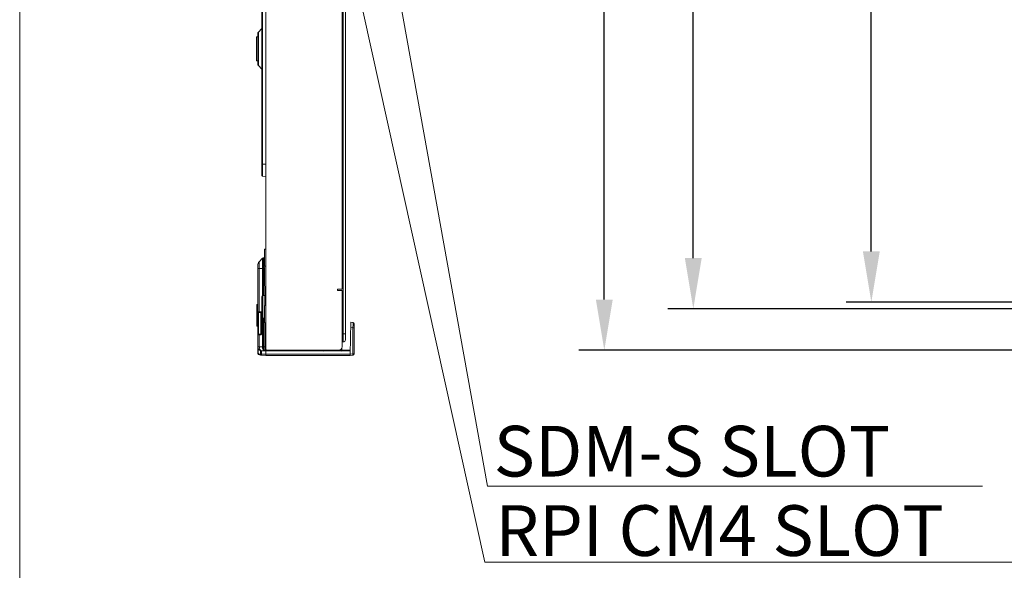
# Model space of a CAD drawing. Extents: x 3 to 145, y -18 to 89.
# Drawn here: x 3 to 17, y 19 to 27 of the extents above; entities that cross this region are included whole.
import ezdxf

# ---------------------------------------------------------------- set-up
doc = ezdxf.new("R2010")
doc.units = 0
doc.header["$MEASUREMENT"] = 0
doc.linetypes.add('DCAD_CONTINUOUS', pattern=[0])
doc.layers.get('0').update_dxf_attribs({"linetype": 'DCAD_CONTINUOUS', "lineweight": 0})
for name, color, linetype, lineweight in [('02___PRT_ALL_AXES', 7, 'DCAD_CONTINUOUS', 0), ('03_ALL_AXES', 7, 'DCAD_CONTINUOUS', 0), ('09_ALL_ROUNDS', 7, 'DCAD_CONTINUOUS', 0)]:
    doc.layers.add(name, color=color, linetype=linetype, lineweight=lineweight)
doc.styles.add('DC_TEXTSTYLE4', font='arial.ttf', dxfattribs={"height": 0.75})
doc.styles.add('DC_TEXTSTYLE5', font='arial.ttf', dxfattribs={"height": 0.2})
doc.dimstyles.get("Standard").update_dxf_attribs({"dimtxt": 0.18, "dimasz": 0.18, "dimexe": 0.18, "dimexo": 0.0625, "dimgap": 0.09, "dimtad": 0, "dimtih": 1, "dimtoh": 1, "dimdec": 4, "dimzin": 0, "dimdsep": 46, "dimtxsty": 'Standard', "dimcen": 0.09, "dimadec": 0, "dimazin": 0, "dimtfac": 1, "dimtdec": 4, "dimtofl": 0, "dimtmove": 0, "dimatfit": 3, "dimfxl": 1, "dimtolj": 1, "dimtzin": 0, "dimarcsym": 0})

# ---------------------------------------------------------------- blocks, each defined once
blk = doc.blocks.new('*D4')
at = {"color": 0, "linetype": 'Continuous', "lineweight": -2, "ltscale": 0.004921}
for p, q in [((18.717, 50.022), (10.897, 50.022)), ((11.272, 49.272), (11.272, 37.921)), ((11.272, 22.701), (11.272, 34.051)), ((18.171, 21.951), (10.897, 21.951))]:
    blk.add_line(p, q, dxfattribs=at)
at = {"color": 0}
for points in [[(11.397, 49.272), (11.147, 49.272), (11.272, 50.022)], [(11.147, 22.701), (11.397, 22.701), (11.272, 21.951)]]:
    blk.add_solid(points, dxfattribs=at)
at = {"layer": 'Defpoints', "color": 0}
for p in [(18.78, 50.022), (11.272, 21.951), (18.233, 21.951)]:
    blk.add_point(p, dxfattribs=at)
at = {"color": 0, "lineweight": 0, "insert": (11.272, 35.986), "char_height": 0.75, "attachment_point": 5, "rotation": 90, "style": 'DC_TEXTSTYLE4'}
blk.add_mtext('\\A1;28.070', dxfattribs=at)
blk = doc.blocks.new('*D5')
at = {"color": 0, "linetype": 'Continuous', "lineweight": -2, "ltscale": 0.004921}
for p, q in [((18.576, 49.55), (12.216, 49.55)), ((12.591, 48.8), (12.591, 37.992)), ((12.591, 23.315), (12.591, 34.122)), ((18.487, 22.565), (12.216, 22.565))]:
    blk.add_line(p, q, dxfattribs=at)
at = {"color": 0}
for points in [[(12.716, 48.8), (12.466, 48.8), (12.591, 49.55)], [(12.466, 23.315), (12.716, 23.315), (12.591, 22.565)]]:
    blk.add_solid(points, dxfattribs=at)
at = {"layer": 'Defpoints', "color": 0}
for p in [(18.639, 49.55), (12.591, 22.565), (18.549, 22.565)]:
    blk.add_point(p, dxfattribs=at)
at = {"color": 0, "lineweight": 0, "insert": (12.591, 36.057), "char_height": 0.75, "attachment_point": 5, "rotation": 90, "style": 'DC_TEXTSTYLE4'}
blk.add_mtext('\\A1;26.984', dxfattribs=at)
blk = doc.blocks.new('*D6')
at = {"color": 0, "linetype": 'Continuous', "lineweight": -2, "ltscale": 0.004921}
for p, q in [((18.21, 49.451), (14.854, 49.451)), ((15.229, 48.701), (15.229, 37.993)), ((15.229, 23.414), (15.229, 34.121)), ((18.635, 22.664), (14.854, 22.664))]:
    blk.add_line(p, q, dxfattribs=at)
at = {"color": 0}
for points in [[(15.354, 48.701), (15.104, 48.701), (15.229, 49.451)], [(15.104, 23.414), (15.354, 23.414), (15.229, 22.664)]]:
    blk.add_solid(points, dxfattribs=at)
at = {"layer": 'Defpoints', "color": 0}
for p in [(18.273, 49.451), (15.229, 22.664), (18.697, 22.664)]:
    blk.add_point(p, dxfattribs=at)
at = {"color": 0, "lineweight": 0, "insert": (15.229, 36.057), "char_height": 0.75, "attachment_point": 5, "rotation": 90, "style": 'DC_TEXTSTYLE4'}
blk.add_mtext('\\A1;26.787', dxfattribs=at)

msp = doc.modelspace()

# ---------------------------------------------------------------- linework, layer by layer
at = {"color": 7, "linetype": 'DCAD_CONTINUOUS', "lineweight": 0, "ltscale": 0.004921}
for p, q in [((6.2547, 21.9746), (6.2547, 49.9982)), ((7.4043, 49.8998), (7.4043, 22.073)), ((7.4358, 49.8683), (7.4358, 22.1045)), ((7.3886, 22.8565), (7.3886, 49.1163)), ((6.1481, 26.6594), (6.1996, 26.7108)), ((6.1366, 26.6315), (6.1366, 26.1917)), ((6.1481, 26.1639), (6.1481, 26.6594)), ((6.1481, 26.1639), (6.1996, 26.1124)), ((6.1366, 21.9169), (6.1366, 23.2058)), ((6.1597, 23.2614), (6.2092, 23.3109)), ((6.1597, 22.5194), (6.1597, 23.2614)), ((6.2092, 23.3109), (6.209, 23.1596)), ((6.222, 23.3016), (6.222, 23.2922)), ((6.2221, 23.3167), (6.2307, 23.3171)), ((6.2404, 22.76), (6.2307, 23.3171)), ((6.235, 23.2777), (6.2314, 23.2777)), ((6.1366, 23.1596), (6.2334, 23.1596)), ((6.209, 23.1596), (6.2086, 22.7593)), ((6.2219, 23.1596), (6.2215, 22.76)), ((7.3197, 22.8565), (7.3886, 22.8565)), ((7.3197, 22.8368), (7.3197, 22.8565)), ((7.3197, 22.8368), (7.3886, 22.8368)), ((7.3886, 22.0002), (7.3886, 22.8368)), ((6.1597, 22.5194), (6.1366, 22.5204)), ((6.1845, 22.5067), (6.1478, 22.5086)), ((6.1478, 22.5086), (6.1478, 22.1886)), ((6.1767, 22.5185), (6.1597, 22.5194)), ((6.1845, 22.1905), (6.1845, 22.5067)), ((6.1957, 22.4949), (6.1991, 22.4949)), ((6.1957, 22.2023), (6.1957, 22.4949)), ((6.1991, 22.2023), (6.1991, 22.4949)), ((6.2083, 22.4262), (6.2079, 21.9999)), ((6.2212, 22.4254), (6.2208, 21.9999)), ((6.2437, 22.3545), (6.2437, 22.2502)), ((7.5067, 21.8919), (7.5149, 22.3636)), ((7.5478, 22.3608), (7.5149, 22.3636)), ((7.5657, 21.8954), (7.5657, 22.3412)), ((6.1478, 22.1886), (6.1845, 22.1905)), ((6.1597, 22.1779), (6.1767, 22.1788)), ((6.1957, 22.2023), (6.1991, 22.2023)), ((6.2437, 22.2502), (6.2547, 22.2502)), ((6.2437, 22.2226), (6.2437, 22.2502)), ((6.2547, 22.2226), (6.2437, 22.2226)), ((6.2437, 22.2226), (6.2437, 21.9908)), ((7.4358, 22.1911), (7.3886, 22.1911)), ((7.5478, 22.2823), (7.5136, 22.2853)), ((7.5478, 22.2823), (7.5657, 22.2823)), ((7.5478, 21.8954), (7.5478, 22.2823)), ((6.1366, 22.1768), (6.1597, 22.1779)), ((6.1597, 22.0011), (6.1597, 22.1779)), ((7.4043, 22.073), (7.3886, 22.073)), ((6.1597, 22.0011), (6.1366, 22.0014)), ((6.1438, 21.9169), (6.1366, 21.9169)), ((6.1438, 21.9737), (6.1438, 21.9169)), ((6.2079, 21.9986), (6.1597, 22.0011)), ((6.176, 21.946), (6.176, 21.8972)), ((6.1926, 21.9424), (6.2503, 21.9394)), ((6.194, 21.8776), (6.194, 21.9424)), ((6.2552, 21.8919), (6.194, 21.8919)), ((6.2208, 21.9999), (6.2079, 21.9999)), ((6.2079, 21.9999), (6.2079, 21.9986)), ((6.2207, 21.9979), (6.2208, 21.9999)), ((6.2437, 21.9987), (6.2208, 21.9999)), ((6.2502, 21.947), (6.2443, 21.947)), ((6.2499, 21.9394), (6.2499, 21.9405)), ((6.2502, 21.9862), (6.2505, 22.0058)), ((6.2502, 21.9862), (6.2547, 21.9862)), ((6.2502, 21.9862), (6.2502, 21.947)), ((6.2502, 21.947), (6.4515, 21.9471)), ((6.2503, 21.9392), (6.2503, 21.9394)), ((6.2503, 21.9392), (7.372, 21.9392)), ((6.2547, 22.01), (6.2505, 22.0058)), ((6.2505, 22.0058), (6.2547, 22.0058)), ((6.2552, 21.8919), (6.2548, 21.9392)), ((7.5067, 21.8919), (6.2552, 21.8919)), ((7.3394, 21.951), (6.2783, 21.951)), ((6.4515, 21.951), (6.4515, 21.9471)), ((6.4515, 21.9471), (6.473, 21.9471)), ((6.4515, 21.9471), (6.4515, 21.9392)), ((6.4908, 21.951), (6.4909, 21.9471)), ((7.1164, 21.947), (6.4909, 21.947)), ((7.0382, 21.9392), (7.0382, 21.951)), ((7.1164, 21.947), (7.1164, 21.951)), ((7.1164, 21.9471), (7.3366, 21.9471)), ((7.3366, 21.9471), (7.3366, 21.9392)), ((7.3805, 21.9435), (7.5076, 21.9435)), ((7.3815, 21.948), (7.3837, 21.9791)), ((7.3817, 21.951), (7.5077, 21.951)), ((7.5067, 21.8918), (7.5478, 21.8954)), ((7.5067, 21.8722), (7.5067, 21.8919)), ((7.5478, 21.8954), (7.5657, 21.8954)), ((6.1753, 21.8854), (6.1799, 21.8854)), ((6.176, 21.8776), (6.194, 21.8776)), ((6.2547, 21.8722), (6.194, 21.8776)), ((7.5067, 21.8722), (6.2547, 21.8722)), ((7.5067, 21.8722), (7.5478, 21.8758)), ((7.5075, 21.8723), (7.5078, 21.8733))]:
    msp.add_line(p, q, dxfattribs=at)
at = {"color": 7, "linetype": 'Continuous', "lineweight": 0, "ltscale": 6.007917, "flags": 128}
msp.add_lwpolyline([(2.609, 89.3632), (2.609, -17.5272), (145.1207, -17.5272), (145.1207, 89.3632), (2.609, 89.3632)], close=True, dxfattribs=at)
at = {"color": 172, "linetype": 'Continuous', "lineweight": 0, "ltscale": 0.004921, "true_color": 0x0000d5, "flags": 128}
for points in [[(16.8744, 19.9385), (9.5411, 19.9385), (5.9123, 40.0674)], [(17.4308, 18.8132), (9.5031, 18.8132), (5.6594, 36.1731)]]:
    msp.add_lwpolyline(points, dxfattribs=at)
at = {"color": 7, "linetype": 'DCAD_CONTINUOUS', "lineweight": 0, "ltscale": 0.004921, "flags": 128}
for points in [[(6.222, 23.2461), (6.2219, 23.2121), (6.2219, 23.1961), (6.2219, 23.1596)], [(6.2221, 23.3167), (6.222, 23.3162), (6.222, 23.3149), (6.222, 23.3016)], [(6.222, 23.2922), (6.222, 23.2636), (6.222, 23.2461)], [(6.1674, 22.5076), (6.1649, 22.5083), (6.1627, 22.51), (6.161, 22.5126), (6.16, 22.5158), (6.1597, 22.5194)], [(6.1845, 22.5067), (6.182, 22.5074), (6.1798, 22.5091), (6.1781, 22.5117), (6.177, 22.5149), (6.1767, 22.5185)], [(6.1991, 22.4949), (6.1988, 22.4986), (6.1979, 22.5025), (6.1961, 22.5064), (6.1937, 22.51), (6.1905, 22.5131), (6.1866, 22.5157), (6.182, 22.5176), (6.1767, 22.5185)], [(7.5478, 22.2823), (7.5481, 22.2978), (7.5483, 22.312), (7.5484, 22.3252), (7.5485, 22.3369), (7.5484, 22.3466), (7.5483, 22.3541), (7.5481, 22.359), (7.5478, 22.3608)], [(6.1674, 22.1897), (6.1649, 22.189), (6.1627, 22.1873), (6.161, 22.1847), (6.16, 22.1814), (6.1597, 22.1779)], [(6.1767, 22.1788), (6.1819, 22.1796), (6.1864, 22.1814), (6.1902, 22.1839), (6.1934, 22.1869), (6.1958, 22.1903), (6.1977, 22.1941), (6.1988, 22.1983), (6.1991, 22.2023)], [(6.1845, 22.1905), (6.182, 22.1899), (6.1798, 22.1881), (6.1781, 22.1855), (6.177, 22.1823), (6.1767, 22.1788)], [(6.1438, 21.9169), (6.1446, 21.9099), (6.1469, 21.9034), (6.1505, 21.8975), (6.1553, 21.8926), (6.1612, 21.8887), (6.168, 21.8863), (6.1753, 21.8854)], [(6.1983, 21.9421), (6.1894, 21.944), (6.181, 21.9486), (6.1735, 21.9557), (6.1674, 21.965), (6.163, 21.9761), (6.1603, 21.9883), (6.1597, 22.0011)], [(6.194, 21.8919), (6.1908, 21.892), (6.1878, 21.8922), (6.185, 21.8925), (6.1824, 21.893), (6.1802, 21.8936), (6.1784, 21.8943), (6.1771, 21.8951), (6.1763, 21.8961), (6.176, 21.8972)], [(6.2207, 21.9979), (6.216, 21.9981), (6.2116, 21.9983), (6.2079, 21.9986)], [(6.2079, 21.9986), (6.2081, 21.9875), (6.2093, 21.977), (6.2116, 21.9672), (6.2149, 21.9584), (6.2191, 21.9511), (6.224, 21.9455), (6.2297, 21.9417), (6.2359, 21.9402)], [(6.2359, 21.9402), (6.2323, 21.9416), (6.229, 21.9452), (6.2263, 21.9507), (6.224, 21.9579), (6.2222, 21.9666), (6.2211, 21.9764), (6.2206, 21.9869), (6.2207, 21.9979)], [(6.2437, 21.9908), (6.2438, 21.9831), (6.2438, 21.9757), (6.2439, 21.9687), (6.244, 21.9622), (6.244, 21.9564), (6.2442, 21.9513), (6.2443, 21.947)], [(6.2443, 21.947), (6.2442, 21.943), (6.2443, 21.9405), (6.2444, 21.9397)], [(6.2499, 21.9405), (6.25, 21.9422), (6.2501, 21.9445), (6.2502, 21.947)], [(6.2547, 21.8722), (6.2547, 21.8859), (6.2552, 21.8919)], [(6.473, 21.9471), (6.4875, 21.9471), (6.49, 21.9471), (6.4909, 21.9471)], [(7.3366, 21.9392), (7.345, 21.9399), (7.3533, 21.9422), (7.3613, 21.946), (7.3683, 21.9512), (7.3743, 21.9576), (7.3789, 21.965), (7.3823, 21.9737), (7.3829, 21.9773)], [(7.3366, 21.9471), (7.3436, 21.9477), (7.3506, 21.9496), (7.3572, 21.9528), (7.3631, 21.9571), (7.3634, 21.9575)], [(7.372, 21.9392), (7.3737, 21.9393), (7.3752, 21.9397), (7.3765, 21.9403), (7.3776, 21.941), (7.3785, 21.9417), (7.3792, 21.9425), (7.3798, 21.9432), (7.3803, 21.944), (7.3807, 21.9448), (7.381, 21.9458), (7.3813, 21.9468), (7.3815, 21.948)], [(7.372, 21.9392), (7.3733, 21.9393), (7.376, 21.94), (7.3784, 21.9416), (7.3802, 21.9438), (7.3812, 21.9464), (7.3815, 21.948)], [(7.5078, 21.8733), (7.5079, 21.8761), (7.5079, 21.8805), (7.5078, 21.8859), (7.5075, 21.8919)], [(7.5478, 21.8954), (7.5482, 21.8894), (7.5484, 21.8839), (7.5484, 21.8796), (7.5482, 21.8768), (7.5478, 21.8758)], [(6.1753, 21.8854), (6.1753, 21.8824), (6.1755, 21.8799), (6.1757, 21.8782), (6.176, 21.8776)]]:
    msp.add_lwpolyline(points, dxfattribs=at)
at = {"color": 7, "linetype": 'DCAD_CONTINUOUS', "lineweight": 0, "ltscale": 0.004921}
for centre, radius, start, end in [((6.176, 26.6315), 0.0394, 135, 180), ((6.176, 26.1917), 0.0394, 180, 225), ((6.2154, 23.2058), 0.0787, 135, 180), ((6.2231, 23.297), 0.0197, 93, 135), ((6.1484, 22.5204), 0.0118, 180, 267), ((6.1839, 22.4949), 0.0118, 0, 87), ((7.5461, 22.3412), 0.0197, 0, 85), ((6.1484, 22.1768), 0.0118, 93, 180), ((6.1839, 22.2023), 0.0118, 273, 0), ((7.4043, 22.1045), 0.0315, 270, 0), ((6.1957, 22.0014), 0.0591, 180, 267), ((6.176, 21.9169), 0.0394, 180, 270), ((6.1957, 21.8972), 0.0197, 180, 265), ((6.2783, 21.9746), 0.0236, 180, 270), ((6.483, 21.947), 0.00787, 270, 0.5), ((7.1085, 21.947), 0.00787, 270, 359.5), ((7.3394, 22.0002), 0.0492, 270, 0), ((7.3735, 21.947), 0.00787, 289.74032, 295.82517), ((7.3735, 21.947), 0.00787, 330.54675, 356), ((7.5461, 21.8954), 0.0197, 275, 0)]:
    msp.add_arc(centre, radius, start, end, dxfattribs=at)
at = {"layer": '02___PRT_ALL_AXES', "color": 7, "linetype": 'DCAD_CONTINUOUS', "lineweight": 0, "ltscale": 0.004921}
for p, q in [((6.2547, 23.449), (6.235, 23.449)), ((6.235, 23.1931), (6.235, 23.449)), ((6.2547, 23.1931), (6.235, 23.1931)), ((6.2547, 22.6104), (6.235, 22.6104)), ((6.235, 22.3545), (6.235, 22.6104)), ((6.2547, 22.3545), (6.235, 22.3545))]:
    msp.add_line(p, q, dxfattribs=at)
at = {"layer": '03_ALL_AXES', "color": 7, "linetype": 'DCAD_CONTINUOUS', "lineweight": 0, "ltscale": 0.004921}
for p, q in [((6.1169, 26.5888), (6.1366, 26.5888)), ((6.1169, 26.5888), (6.1169, 26.2344)), ((6.1169, 26.2344), (6.1366, 26.2344)), ((6.2114, 22.76), (6.2429, 22.76)), ((6.2114, 22.4254), (6.235, 22.4254))]:
    msp.add_line(p, q, dxfattribs=at)
at = {"layer": '09_ALL_ROUNDS', "color": 7, "linetype": 'DCAD_CONTINUOUS', "lineweight": 0, "ltscale": 0.004921}
for p, q in [((6.1996, 24.5365), (6.1996, 27.3103)), ((6.2063, 24.5287), (6.2063, 27.3181)), ((6.1996, 24.7029), (6.2547, 24.7029)), ((6.2063, 24.5287), (6.2547, 24.5214)), ((6.1996, 22.7482), (6.1996, 22.4372)), ((6.2114, 22.4254), (6.2114, 22.76)), ((6.2429, 22.76), (6.2429, 22.6104)), ((6.1209, 22.6144), (6.1209, 22.3191)), ((7.372, 21.9392), (7.3735, 21.9392)), ((7.3735, 21.9393), (7.3735, 21.9392)), ((7.3812, 21.9465), (7.3814, 21.9465)), ((7.3814, 21.9465), (7.3815, 21.948))]:
    msp.add_line(p, q, dxfattribs=at)
for centre, radius, start, end in [((6.2075, 24.5365), 0.00787, 180, 261.46923), ((6.1405, 22.6144), 0.0197, 101.75907, 180), ((6.2114, 22.7482), 0.0118, 90, 180), ((6.2429, 22.7482), 0.0118, 0, 90), ((6.2114, 22.4372), 0.0118, 180, 270), ((6.1405, 22.3191), 0.0197, 180, 258.24093), ((7.3735, 21.947), 0.00787, 270, 356)]:
    msp.add_arc(centre, radius, start, end, dxfattribs=at)

# ---------------------------------------------------------------- texts
at = {"color": 172, "linetype": 'Continuous', "lineweight": 0, "true_color": 0x0000d5, "style": 'DC_TEXTSTYLE5'}
for s, p in [('SDM-S SLOT', (9.6335, 20.0813)), ('RPI CM4 SLOT', (9.6565, 18.9057))]:
    msp.add_text(s, height=0.75, dxfattribs=at).set_placement(p)

# ---------------------------------------------------------------- dimensions: what is measured, and where the dimension line sits
at = {"color": 172, "linetype": 'Continuous', "lineweight": 0, "ltscale": 0.004921, "true_color": 0x0000d5}
for base, p1, p2, picture, middle in [((11.2716, 21.95125), (18.77986, 50.02169), (18.23305, 21.95125), '*D4', (11.2716, 35.98647)), ((12.5907, 22.5652), (18.639, 49.5496), (18.5491, 22.5652), '*D5', (12.5907, 36.0574)), ((15.2288, 22.6637), (18.2728, 49.4509), (18.6971, 22.6637), '*D6', (15.2288, 36.0573))]:
    dim = msp.add_linear_dim(base=base, p1=p1, p2=p2, angle=90, dimstyle='Standard', override={"dimtxt": 0.75, "dimasz": 0.75, "dimexe": 0.375, "dimgap": 0.375, "dimtad": 0, "dimjust": 0, "dimtih": 0, "dimtoh": 0, "dimdec": 3, "dimzin": 0, "dimlunit": 2, "dimtxsty": 'DC_TEXTSTYLE4', "dimsah": 0, "dimtol": 0, "dimtfac": 1, "dimtdec": 3, "dimtix": 0, "dimtofl": 1, "dimtmove": 0, "dimfxl": 15, "dimfxlon": 1}, dxfattribs=at)
    dim.commit()
    dim.dimension.update_dxf_attribs({"geometry": picture, "text_midpoint": middle})

doc.saveas('drawing.dxf')
